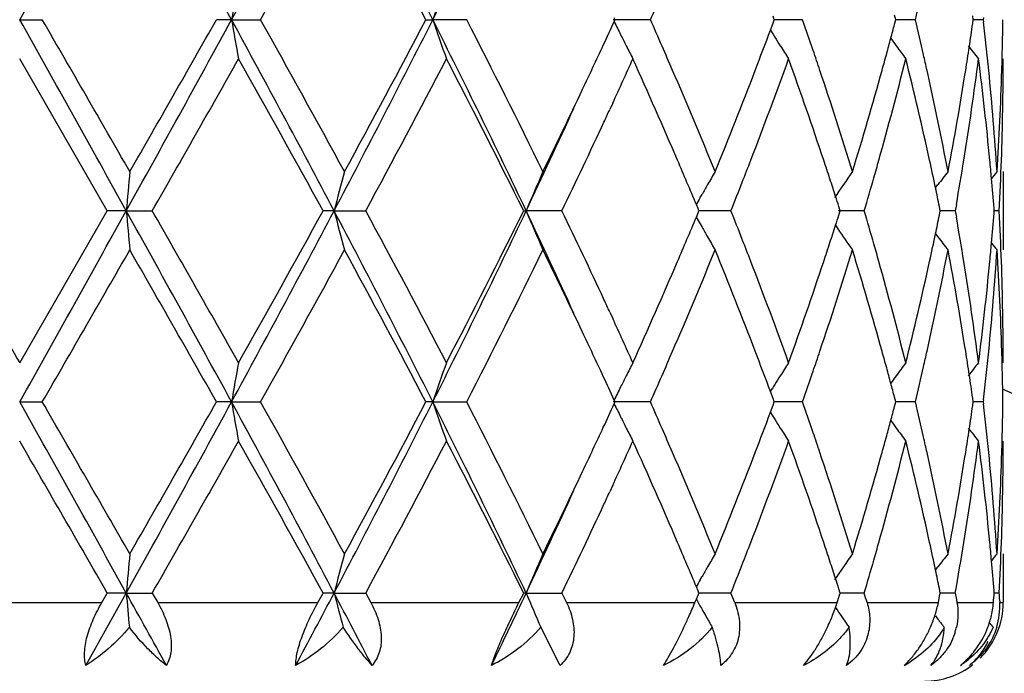
# Model space of a CAD drawing. Units: inches. Extents: x 5.6 to 16.3, y 3.3 to 15.2.
# Drawn here: x 7 to 7.3, y 14.3 to 14.4 of the extents above; entities that cross this region are included whole.
import ezdxf

# ---------------------------------------------------------------- set-up
doc = ezdxf.new("R2010")
doc.units = ezdxf.units.IN
doc.header["$LTSCALE"] = 1.21
doc.header["$MEASUREMENT"] = 0
doc.layers.get('0').update_dxf_attribs({"linetype": 'CONTINUOUS'})

msp = doc.modelspace()

# ---------------------------------------------------------------- linework, layer by layer
at = {"color": 7, "linetype": 'CONTINUOUS'}
for p, q in [((7.1520216169, 14.4433339042), (7.1518033483, 14.4438086968)), ((7.1925065393, 14.4433339042), (7.1921861225, 14.444198317)), ((7.2233726488, 14.4433339042), (7.2230644978, 14.4445052442)), ((7.2430721897, 14.4433339042), (7.2429380066, 14.4442789834)), ((7.2456905602, 14.4438618423), (7.2456297688, 14.4433339042)), ((7.0006834057, 14.4433337768), (7.0064302335, 14.4433339042)), ((7.0545333381, 14.4433337768), (7.0506961962, 14.4433339042)), ((7.0545333381, 14.4433337768), (7.0619016823, 14.4433339042)), ((7.1039479646, 14.4433339042), (7.10568301, 14.4433337768)), ((7.114303391, 14.4433339042), (7.10568301, 14.4433337768)), ((7.1610077191, 14.4433339042), (7.1515675634, 14.4433337768)), ((7.1518032673, 14.4428589843), (7.1520216169, 14.4433339042)), ((7.1915259593, 14.4406952359), (7.1921859861, 14.4424692126)), ((7.1921859861, 14.4424692126), (7.1925065393, 14.4433339042)), ((7.1996727166, 14.4433339042), (7.192506493, 14.4433338113)), ((7.2230643804, 14.4421622396), (7.2233726488, 14.4433339042)), ((7.2283595592, 14.4433339042), (7.2233728934, 14.4433338389)), ((7.2429379461, 14.442388498), (7.2430721897, 14.4433339042)), ((7.2456297688, 14.4433339042), (7.2430724819, 14.4433338685)), ((7.2456297688, 14.4433339042), (7.2456905716, 14.4428059207)), ((7.1915102252, 14.4406931151), (7.1919444247, 14.4399939519)), ((7.0229564521, 14.3947499604), (7.0006834057, 14.4333787644)), ((7.151434068, 14.4221467102), (7.1506754813, 14.4205020142)), ((7.2506834057, 14.4047050968), (7.2506834057, 14.384795773)), ((7.2334628708, 14.4005681901), (7.2341047627, 14.4014083)), ((7.1736643825, 14.3980899183), (7.1741347465, 14.3989236272)), ((7.1731176886, 14.395305468), (7.1726900507, 14.3963272396)), ((7.2387798262, 14.3963870231), (7.2384899363, 14.3947499604)), ((7.0006834059, 14.3561204877), (7.0229564521, 14.3947499604)), ((7.0277787438, 14.3947500878), (7.0229564521, 14.3947499604)), ((7.0277787438, 14.3947500878), (7.034377805, 14.3947499604)), ((7.0806107466, 14.3947500878), (7.0778070337, 14.3947499604)), ((7.0806107466, 14.3947500878), (7.0886556721, 14.3947499604)), ((7.1287903146, 14.3947499604), (7.1294348588, 14.3947500878)), ((7.1385222426, 14.3947499604), (7.1294348588, 14.3947500878)), ((7.1726901805, 14.3931728277), (7.1731178169, 14.3941947024)), ((7.1733497802, 14.3947499604), (7.1731176886, 14.395305468)), ((7.1731178169, 14.3941947024), (7.1733497802, 14.3947499604)), ((7.1814769983, 14.3947499604), (7.1733495384, 14.3947500672)), ((7.2153660084, 14.3947499604), (7.2088484872, 14.3947500449)), ((7.2092510328, 14.3947499604), (7.2089074034, 14.3958273726)), ((7.2089075369, 14.3936728547), (7.2092510328, 14.3947499604)), ((7.2346938336, 14.3947499604), (7.2344633663, 14.395880376)), ((7.2344634586, 14.3936198792), (7.2346938336, 14.3947499604)), ((7.2384899363, 14.3947499604), (7.2346941124, 14.3947500115)), ((7.2384899363, 14.3947499604), (7.2387797722, 14.3931130349)), ((7.2484023745, 14.3947499604), (7.2483538357, 14.3953704417)), ((7.2483538648, 14.3941297852), (7.2484023745, 14.3947499604)), ((7.2496892519, 14.3947499604), (7.2484031093, 14.3947499794)), ((7.173664403, 14.3914104758), (7.1741351166, 14.3905762098)), ((7.2080514539, 14.3910663761), (7.2086517406, 14.3901798048)), ((7.2334630727, 14.3889321518), (7.2341047906, 14.3880923271)), ((7.1506755215, 14.3689963982), (7.151431911, 14.3673565224)), ((7.1915102746, 14.3488066918), (7.1919443569, 14.3495056187)), ((7.1921860202, 14.3470304776), (7.1915260078, 14.3488045723)), ((7.0006834057, 14.3461659259), (7.0064303545, 14.3461660132)), ((7.054533302, 14.3461659259), (7.0506960777, 14.3461660132)), ((7.054533302, 14.3461659259), (7.0619017994, 14.3461660132)), ((7.1056829396, 14.3461659259), (7.1039478544, 14.3461660132)), ((7.1056829396, 14.3461659259), (7.1143034988, 14.3461660132)), ((7.1610078119, 14.3461660132), (7.1515674621, 14.3461659259)), ((7.1518031813, 14.3456911085), (7.1520215206, 14.346166013)), ((7.1520215206, 14.346166013), (7.1518032366, 14.3466408309)), ((7.1921859255, 14.3453013546), (7.1925064617, 14.346166013)), ((7.1925064617, 14.346166013), (7.1921860202, 14.3470304776)), ((7.1996727899, 14.3461660132), (7.1925064154, 14.3461659495)), ((7.2230643394, 14.3449943845), (7.2233725938, 14.346166013)), ((7.2233725938, 14.346166013), (7.2230644212, 14.3473374148)), ((7.2283596092, 14.3461660132), (7.223372844, 14.3461659683)), ((7.2429379238, 14.3452206458), (7.2430721601, 14.346166013)), ((7.2430721601, 14.346166013), (7.2429379658, 14.3471111527)), ((7.245629793, 14.3461660132), (7.2430724539, 14.3461659886)), ((7.2456905848, 14.3466939472), (7.245629793, 14.3461660132)), ((7.245629793, 14.3461660132), (7.245690593, 14.345638045)), ((7.1915258915, 14.3435273294), (7.1921859255, 14.3453013546)), ((7.1915101606, 14.3435252055), (7.1919443438, 14.3428260807)), ((7.1514332844, 14.3249774499), (7.1506754345, 14.3233343971)), ((7.2506834057, 14.3075366443), (7.2506834057, 14.2951695021)), ((7.2334630672, 14.3033999833), (7.2341049457, 14.3042400753)), ((7.173664624, 14.3009218858), (7.1741349655, 14.3017555509)), ((7.1731179504, 14.2981375684), (7.1726903368, 14.2991592963)), ((7.2092512094, 14.297582124), (7.2089076157, 14.2986594414)), ((7.2346939464, 14.297582124), (7.2344635038, 14.2987124378)), ((7.0175317152, 14.2791693817), (7.0277787933, 14.2975822097)), ((7.0215690888, 14.2951695021), (7.0229567711, 14.297582124)), ((7.0277787933, 14.2975822097), (7.0229567711, 14.297582124)), ((7.0277787933, 14.2975822097), (7.0343774875, 14.297582124)), ((7.0343774873, 14.2975821238), (7.0357571316, 14.2951695021)), ((7.0764812021, 14.2951695021), (7.0778073384, 14.297582124)), ((7.0806108924, 14.2975822097), (7.0778073384, 14.297582124)), ((7.0806108924, 14.2975822097), (7.0886553723, 14.297582124)), ((7.0886553722, 14.2975821239), (7.0899577973, 14.2951695021)), ((7.1275924973, 14.2951695021), (7.1287905897, 14.297582124)), ((7.1294350937, 14.2975822097), (7.1287905897, 14.297582124)), ((7.1294350937, 14.2975822097), (7.1385219753, 14.297582124)), ((7.1385219753, 14.297582124), (7.1396818722, 14.2951695021)), ((7.1726864677, 14.2959956086), (7.1731201444, 14.2970318899)), ((7.1733500119, 14.297582124), (7.1731179504, 14.2981375684)), ((7.1731201444, 14.2970318899), (7.1733500119, 14.297582124)), ((7.1814767771, 14.297582124), (7.1733497701, 14.2975821958)), ((7.2084800042, 14.2951695021), (7.2089948589, 14.296777914)), ((7.2089948589, 14.296777914), (7.2092512094, 14.297582124)), ((7.2153658442, 14.297582124), (7.2092512339, 14.2975821773)), ((7.2342001782, 14.2951695021), (7.2345301632, 14.296777914)), ((7.2345301632, 14.296777914), (7.2346939464, 14.297582124)), ((7.2384898375, 14.297582124), (7.2346942287, 14.2975821583)), ((7.2384898375, 14.297582124), (7.2387748569, 14.2959726007)), ((7.2484024177, 14.297582124), (7.2483538862, 14.2982025271)), ((7.2496892233, 14.297582124), (7.248403153, 14.2975821367)), ((7.172340041, 14.2951695021), (7.1726864677, 14.2959956086)), ((7.2080059862, 14.2939663288), (7.2086440728, 14.2930236927)), ((7.2387748569, 14.2959726007), (7.2389158428, 14.2951695021)), ((7.2497702367, 14.2959737065), (7.2498094546, 14.2951695021)), ((7.2095090056, 14.2917541369), (7.2100273601, 14.2909977605)), ((7.2334711338, 14.2917541369), (7.2338416394, 14.291268768)), ((7.1380291782, 14.2791693817), (7.1331489726, 14.2888652284))]:
    msp.add_line(p, q, dxfattribs=at)
at = {"color": 9, "linetype": 'CONTINUOUS'}
for p, q in [((6.9797977229, 14.2951695021), (7.0215690888, 14.2951695021)), ((7.0357571316, 14.2951695021), (7.0764812021, 14.2951695021)), ((7.0899577973, 14.2951695021), (7.1275924973, 14.2951695021)), ((7.1396818722, 14.2951695021), (7.172340041, 14.2951695021)), ((7.1824359835, 14.2951695021), (7.2084800042, 14.2951695021)), ((7.2160762617, 14.2951695021), (7.2342001782, 14.2951695021)), ((7.2389158428, 14.2951695021), (7.2482108461, 14.2951695021)), ((7.2498094546, 14.2951695021), (7.2505862497, 14.2951695021))]:
    msp.add_line(p, q, dxfattribs=at)
at = {"color": 7, "linetype": 'CONTINUOUS'}
for centre, radius, start, end in [((-14.7218849301, 26.5898715825), 24.8879158584, 330.7875310143, 330.9155970159), ((0.6649864429, 10.9563496982), 7.279104855, 28.6227368006, 29.0593069259), ((3.3392844497, 16.4687784302), 4.2314891406, 331.4020780306, 332.1486994146), ((4.4667971614, 13.1122708537), 2.9555789665, 26.7665312201, 27.8263974064), ((5.0954104801, 15.4562167173), 2.2510280976, 333.258587737, 334.6351062344), ((3.7442029579, 16.3023264851), 3.8030222511, 330.7369599854, 331.4019331845), ((4.5592452073, 13.1049291774), 2.8752111812, 27.742449132, 28.6157527982), ((8.0428888015, 14.2717055533), 1.0031464345, 169.5712306946, 170.1488058019), ((7.6619064086, 14.2549465312), 0.5872599283, 160.2607170327, 161.2892788249), ((6.3659959127, 14.6489972927), 0.8865486384, 346.5862073545, 347.178044672), ((5.7815015407, 15.0544417492), 1.5088041935, 336.1071223707, 336.3859713301), ((-14.7697905326, 2.2699967817), 24.9428079633, 29.0847094541, 29.212492984), ((-9.3195096712, 5.0163678616), 18.8521617473, 29.8676312559, 30.0031064468), ((0.6417133681, 17.9431566323), 7.3056840876, 330.9413342679, 331.3763138595), ((0.3024089009, 18.2648341694), 7.7552076501, 330.1489650087, 330.4774748405), ((3.328200763, 12.4119256644), 4.2440750912, 27.8525815456, 28.5969850737), ((8.0426932524, 14.6149143088), 1.0029456093, 189.8504211623, 190.4281511608), ((3.5913392831, 12.4998177808), 3.9776950975, 28.6130774428, 29.2488411651), ((4.4588021851, 15.7785307954), 2.9645790899, 332.1750761559, 333.2317189873), ((4.4363696025, 15.8475904195), 3.0146161747, 331.4040457008, 332.2369535912), ((5.0892530176, 13.4274330929), 2.2578848762, 25.3671613639, 26.7394924447), ((7.6618015019, 14.6316705463), 0.5871443738, 198.7093398422, 199.7381683674), ((5.1955681087, 13.4561290813), 2.1578040796, 26.0785202795, 27.2261867397), ((5.6298315407, 15.1429083886), 1.6752513557, 335.0740551247, 335.2993591804), ((7.5860594812, 14.6547992079), 0.4832192597, 206.0148251512, 206.4535407133), ((5.77717466, 13.8302612371), 1.5135560876, 23.6165447198, 23.8945408945), ((6.152115433, 14.077185617), 1.1097030372, 18.838329667, 19.2658375366), ((6.3178067329, 14.6809698698), 0.9362267314, 344.9966836311, 345.2219962291), ((6.3641907646, 14.2372306793), 0.8884065764, 12.8237253081, 13.4143779569), ((6.4504405262, 14.5554076403), 0.8005157632, 351.4480536407, 351.8836982643), ((6.4739571881, 14.3541934444), 0.7768040848, 5.6342340921, 6.5501677258), ((6.499817562, 14.4533002307), 0.7508659279, 358.5054221419, 359.2394844533), ((7.5827862759, 14.6531726811), 0.4795642004, 206.453767547, 206.8364651996), ((6.0515643817, 14.8659059965), 1.2166826166, 339.0288603958, 339.5442599345), ((7.5746859396, 14.6781708807), 0.4507985322, 211.8936680048, 212.0569373037), ((7.5742112427, 14.6778732702), 0.4502382563, 212.0569016412, 212.3921598073), ((5.568416363, 15.1715155942), 1.743002318, 334.6641555329, 335.0721049643), ((7.5802723668, 14.6519015312), 0.4767471876, 206.8365430311, 207.2814570247), ((5.8101601004, 13.8447012073), 1.4775484253, 23.3557139887, 23.6159179286), ((7.5735641153, 14.6774624908), 0.4494717621, 212.3921356933, 212.8912173664), ((6.3105246214, 14.6829220581), 0.9437659745, 344.7509792166, 344.9966542728), ((7.5840405098, 14.7002742514), 0.4466312315, 215.8653124733, 216.1707141481), ((7.5844849111, 14.700599809), 0.4471821217, 216.1707817679, 216.6958074213), ((6.444698042, 14.5562711099), 0.8063228024, 351.0232883261, 351.448058823), ((7.5956281879, 14.7166119673), 0.4511889638, 218.3483889245, 218.8842068562), ((6.1722587878, 14.0840746301), 1.0884142375, 18.5568858458, 18.8375018719), ((6.3024776468, 14.685116293), 0.9521067458, 344.4863427413, 344.7509487063), ((6.3754952636, 14.2398204596), 0.876809232, 12.5576645272, 12.822671577), ((1.7531044005, 17.4193277099), 6.0860429948, 330.2002944865, 330.6185024794), ((3.4607843197, 12.407501769), 4.1269854238, 28.7850739342, 29.398794644), ((4.7074927025, 15.6830854784), 2.7073502719, 331.5842600752, 332.509746371), ((5.1545356518, 13.4154927364), 2.2037754387, 26.3820382929, 27.5086697269), ((5.6841104545, 15.0980263427), 1.6155035947, 335.2682241097, 335.7060450177), ((5.7858595389, 13.8143200169), 1.5040086859, 23.2337284529, 24.3057506893), ((6.0795189604, 14.8354075214), 1.1867908484, 338.8720093493, 340.1990921336), ((6.1557905733, 14.0586429639), 1.1057832091, 18.3969078156, 19.8090921622), ((6.3224108349, 14.6597630959), 0.9314444896, 344.2943734334, 345.9335821823), ((6.3655251045, 14.2176917819), 0.8870230697, 12.3642076359, 14.0730184605), ((6.4534766269, 14.5350196372), 0.7974427779, 350.8074391206, 352.6772457819), ((6.4731489417, 14.3342196258), 0.7776145957, 5.4167351892, 7.3261370203), ((6.49969408, 14.4333880726), 0.7509893258, 358.034110186, 359.9992898446), ((6.4989139557, 14.453322677), 0.7517698123, 358.2571218173, 358.5055082241), ((5.8774791624, 13.8736779192), 1.4042579194, 22.2194469078, 23.3592010095), ((5.9809214142, 14.893272393), 1.2924406493, 337.7889628257, 339.0168591261), ((6.2072380191, 14.0957454589), 1.0515394482, 17.0865829678, 18.56058887), ((6.2664102438, 14.6953306246), 0.9895921221, 342.9214707294, 344.4750345135), ((6.3937887324, 14.2438497575), 0.8580773283, 10.804600781, 12.5606356505), ((6.4254433942, 14.5594264588), 0.8258339624, 349.2017298422, 351.0154941719), ((6.484435228, 14.3552241409), 0.766275474, 3.7023550553, 5.6344577334), ((6.494716836, 14.4534812551), 0.755969814, 356.3006318061, 358.2547834783), ((5.4503837595, 15.2276656466), 1.8737098929, 333.946226251, 334.6568059157), ((5.4277826438, 15.2000996733), 1.8826067608, 334.6729727825, 335.5494300761), ((5.6269609543, 15.1242982066), 1.6784025263, 335.0879476812, 335.2080187511), ((5.5562935734, 15.1572234421), 1.7563636787, 334.2706567556, 335.0848570834), ((5.8696084161, 13.8503203984), 1.4128500335, 22.7342688533, 23.2319697499), ((6.0180177833, 14.858889418), 1.2526219033, 338.6085085534, 338.8841246581), ((6.1919934108, 14.070759223), 1.0676067258, 18.1223583372, 18.3930707417), ((6.2886855496, 14.6690591254), 0.9664270524, 344.0287040609, 344.3050628362), ((6.3881008655, 14.2226810884), 0.8639025905, 11.8826739814, 12.3615847876), ((6.434269088, 14.5380351388), 0.8168853754, 350.0144249269, 350.8138701105), ((6.4814159794, 14.3350258265), 0.7693083707, 5.0663877261, 5.4150818299), ((6.4965547535, 14.4334957409), 0.7541304981, 357.0549559518, 358.0341168863), ((8.9442199528, 14.2273208843), 1.9237410028, 174.7093584176, 175.0070519069), ((7.7722241812, 14.2164987077), 0.7142147418, 164.7212598848, 165.5475333029), ((7.6080407114, 14.1959951495), 0.5182345875, 156.2508838532, 157.4479165969), ((7.5728491121, 14.1734430687), 0.4580552321, 149.6767432298, 150.1533278791), ((7.5782860246, 14.1484176163), 0.446745866, 144.9930008737, 146.0223353229), ((7.5906236903, 14.1283395944), 0.4490793513, 142.0186742489, 142.5503963539), ((7.5992584068, 14.1168927345), 0.453253617, 140.5806184504, 140.8645248391), ((7.5743160695, 14.172600969), 0.4597467094, 150.1532870514, 150.5096580422), ((5.9960917074, 14.8674767159), 1.2761696099, 338.2580908078, 338.6085788411), ((6.2040764403, 14.0747146152), 1.0548927677, 17.8708760316, 18.1223154989), ((6.27642746, 14.6725705452), 0.979178163, 343.517150267, 344.0285288712), ((6.4847289974, 14.3353175197), 0.7659825371, 4.496595425, 5.066538736), ((6.3956252471, 14.2242647961), 0.8562133481, 11.5624290441, 11.8826446446), ((7.5760904818, 14.171599224), 0.4617843653, 150.6286192993, 150.8788283089), ((6.2131631121, 14.0776474153), 1.0453445264, 17.7207514806, 17.8707203187), ((25.6926357259, 25.159293656), 21.5892943849, 209.9077919221, 210.0261309287), ((-14.655251252, 26.455506437), 24.8116028002, 330.787405966, 330.9158661766), ((0.6628070084, 10.8579983338), 7.2815848662, 28.6226963588, 29.059118694), ((8.9448031558, 14.5622441372), 1.9243276365, 184.9933602247, 185.2909423667), ((1.2082439595, 11.0608236064), 6.7125926821, 29.4005872253, 29.7797647272), ((3.3399919535, 16.3712286101), 4.2306850869, 331.4020333136, 332.1487987679), ((3.28212578, 16.4813684782), 4.3314169759, 330.616106165, 331.2008683336), ((4.4673421572, 13.0153933304), 2.9549615539, 26.7662647118, 27.8263542284), ((7.7724118076, 14.5730643932), 0.7144121356, 194.453598061, 195.2795893654), ((4.5975176629, 13.0480779886), 2.8318357969, 27.5101793785, 28.3949930636), ((5.0952208629, 15.3591425455), 2.2512395238, 333.2586292112, 334.6350230245), ((5.0982736747, 15.4025884123), 2.2668780666, 332.5074049575, 333.602688685), ((5.4329788935, 13.5917778452), 1.8768929817, 24.450222663, 25.3292874079), ((7.6081421929, 14.5935629689), 0.5183505314, 202.5536962673, 203.7503906953), ((5.5260420653, 13.6180112687), 1.7898087376, 24.9214016627, 25.7203184589), ((5.9907337464, 13.9199523988), 1.281913498, 21.3902834438, 21.7391721885), ((6.2729023292, 14.1159302065), 0.9828419211, 15.9709692146, 16.4803971324), ((6.4846774983, 14.4541799195), 0.7660336882, 354.9340372518, 355.5039145968), ((6.4963501856, 14.3559977713), 0.7543351251, 1.9657340531, 2.9447318615), ((5.8632453233, 14.9418279206), 1.4197423164, 336.7710577548, 337.2664016797), ((7.5761563094, 14.6179549468), 0.4618680895, 209.1230678641, 209.3731903647), ((6.2131781854, 14.7118144728), 1.0453186264, 342.131026179, 342.2810009981), ((6.3956549787, 14.5652109087), 0.8561793898, 348.1185608785, 348.4387829849), ((6.4317582667, 14.2510522984), 0.8194296573, 9.1864811098, 9.9835475311), ((7.5744347038, 14.6169829745), 0.4598910552, 209.4922095955, 209.8483616644), ((6.204739371, 14.7145378857), 1.0541860137, 341.8792973886, 342.1308815617), ((7.5783983491, 14.6411770543), 0.4468916801, 214.1700664859, 215.0085807276), ((6.3870473996, 14.5670292288), 0.8649769267, 347.6396520593, 348.1180856916), ((7.5729552089, 14.6161335163), 0.458185041, 209.8483091304, 210.3247311812), ((6.0154484538, 13.9296464192), 1.2553656048, 21.1146179779, 21.3897196315), ((6.1935382189, 14.7182042483), 1.0659719385, 341.608020195, 341.8792574632), ((6.2872916433, 14.1200647885), 0.9678703855, 15.6939664158, 15.9700357495), ((7.590743522, 14.6612710142), 0.4492413381, 217.4514484747, 217.9829521771), ((6.4815986476, 14.4544509626), 0.7691244458, 354.5852486343, 354.9341777515), ((7.5993898908, 14.6727329879), 0.4534344716, 219.1372613421, 219.4210191223), ((-6.5403329788, 22.1725165058), 15.6450170612, 329.9837518249, 330.147001523), ((0.9911394064, 10.9174042224), 6.9623727615, 29.5030768371, 29.8690019231), ((3.7436990385, 16.2054126278), 3.8035861417, 330.7373330794, 331.4022108745), ((4.5551975034, 13.0056110295), 2.8797944399, 27.742825893, 28.614743976), ((5.2471161605, 15.3074705947), 2.1001178669, 332.758733719, 333.9379473857), ((5.4834632702, 13.577743775), 1.8370045971, 25.3364780572, 26.0611669942), ((5.8923804454, 14.9095611837), 1.3880952624, 336.634221713, 337.7872311216), ((6.000290436, 13.9038969983), 1.2716100235, 20.9730615108, 22.2210562281), ((6.2160197943, 14.6909312337), 1.0423155013, 341.4329443932, 342.9199745257), ((6.2772275194, 14.0973343258), 0.9783226323, 15.5160083582, 17.0874479511), ((6.3986817375, 14.5446389935), 0.8530813368, 347.4342708881, 349.2005662662), ((6.4309531242, 14.2310354185), 0.8202417521, 8.9783289579, 10.8044357559), ((6.4862408223, 14.434129133), 0.7644641179, 354.3632908606, 356.2999454797), ((6.4961209928, 14.336086427), 0.7545642725, 1.7434189083, 3.7011848674), ((5.7679246045, 14.9830900261), 1.5236100404, 335.7007373423, 336.7589426141), ((6.0627662704, 13.9478314449), 1.2046737512, 19.8111396201, 21.1184900345), ((6.1454365803, 14.7344492392), 1.1167421378, 340.1975002113, 341.5957912102), ((6.3130944435, 14.1272546702), 0.9410846531, 14.0751095261, 15.6974847476), ((6.3596233796, 14.5731975031), 0.893085666, 345.9325463358, 347.6297125814), ((6.449042751, 14.2538336044), 0.8019228338, 7.3281561552, 9.1874674564), ((6.4705877668, 14.4555670687), 0.7801915171, 352.6769105062, 354.5799546262), ((6.4996319266, 14.3561096051), 0.7510514793, 0.0008302352, 1.965795212), ((5.6209132964, 13.6623891669), 1.6850715844, 24.7925256774, 24.9122415758), ((5.6699499242, 13.6849730611), 1.631084322, 24.2974103105, 24.7312076223), ((5.582703261, 13.6247441334), 1.7271974511, 24.9242863453, 25.3361030919), ((5.8137471352, 14.9431914772), 1.4736177826, 336.3854545746, 336.6464153826), ((6.0576635554, 13.9259374726), 1.2101490177, 20.4526942731, 20.970942059), ((6.1714452169, 14.7056723398), 1.0892638466, 341.1639930327, 341.4444810957), ((6.3027918629, 14.1044915583), 0.9517753498, 15.2477255731, 15.5125327027), ((6.3750071689, 14.5497743087), 0.8773060774, 347.1783266701, 347.4433042098), ((6.4447420036, 14.2332465155), 0.8062767567, 8.5511363659, 8.9760478126), ((6.4751205107, 14.4351755834), 0.7756334438, 353.4496316209, 354.3670472994), ((6.4988210979, 14.3361771093), 0.7518626585, 1.4942707079, 1.7427716873), ((8.0427337321, 14.174566358), 1.0029887844, 169.571223248, 170.1489033964), ((7.6583655196, 14.1590144646), 0.5835098146, 160.2574799892, 161.2926775754), ((7.5803670162, 14.137535927), 0.4768596331, 152.7171567978, 153.161949114), ((7.5736520804, 14.1119653734), 0.4495843939, 147.1072309322, 147.6061713799), ((6.1556909486, 14.7110477925), 1.1059099411, 340.7349840346, 341.1639336067), ((6.3105354397, 14.106602873), 0.9437491035, 15.002036405, 15.2476960749), ((7.5845618358, 14.0888261736), 0.4472875853, 143.3025553196, 143.8274421658), ((6.3663722269, 14.5517433047), 0.8861626657, 346.5859785835, 347.1780902529), ((7.5956977559, 14.0728142304), 0.4512889768, 141.114117807, 141.6498028985), ((6.4996898487, 14.3361986845), 0.7509936405, 0.7604626614, 1.4943536037), ((5.6292916024, 13.6464042272), 1.6758200911, 24.6987417959, 24.9239608425), ((7.5828042374, 14.1363035758), 0.4795907018, 153.1620354684, 153.5446258283), ((5.7828912681, 14.9566691153), 1.5072887069, 336.1067452223, 336.3858825671), ((7.5742370915, 14.1115940944), 0.4502772763, 147.6061597658, 147.9412969831), ((7.5840727813, 14.0891844865), 0.4466813163, 143.8275186619, 144.1328438361), ((6.450288567, 14.234080445), 0.8006678527, 8.1155856091, 8.5511414207), ((7.586056365, 14.134687361), 0.4832222966, 153.5448460752, 153.9836028384), ((7.574707492, 14.1112991573), 0.450832492, 147.9412616958, 148.1045970846), ((6.3175484372, 14.1084827442), 0.9364885215, 14.7767550103, 15.0020082131), ((-14.7402722753, 2.1892760267), 24.9090169606, 29.0846535403, 29.2126105285), ((-9.3165194002, 4.9211094335), 18.848617462, 29.8671230558, 30.0026250164), ((0.6433031541, 17.8451000485), 7.3038628139, 330.9413710986, 331.3764590193), ((0.3118001799, 18.1622357637), 7.7443596419, 330.1492242636, 330.4781974353), ((3.3297262671, 12.3155637128), 4.2423499143, 27.8525826632, 28.5972903977), ((8.0425962268, 14.5177322959), 1.0028476269, 189.8505719622, 190.4283599982), ((3.5913884947, 12.4027153123), 3.9776202968, 28.6125825259, 29.2483644636), ((4.460054702, 15.680704089), 2.9631639982, 332.1750390752, 333.2321850819), ((4.4377422715, 15.7496585628), 3.0130455601, 331.4042982588, 332.2376487514), ((5.0898878493, 13.3305633587), 2.2571837365, 25.3672241899, 26.7399855978), ((7.6582765079, 14.5332770039), 0.5834125533, 198.7063697383, 199.7417836847), ((5.1955520367, 13.358972258), 2.1578134032, 26.078055325, 27.2257288655), ((5.7778528059, 13.7334031234), 1.5128106722, 23.6160825827, 23.8942159891), ((6.1524162565, 13.9801285556), 1.1093825612, 18.8379278294, 19.265559168), ((6.3643188778, 14.1400966493), 0.8882741515, 12.8234296969, 13.4141697722), ((6.4997792106, 14.356132921), 0.7509042809, 358.5054552809, 359.239478927), ((5.628934413, 15.0461424706), 1.6762342903, 335.0745170558, 335.2996898264), ((7.5860057167, 14.5576084396), 0.4831609788, 206.0151775553, 206.453964407), ((6.3175720229, 14.5838602141), 0.9364684831, 344.9969573389, 345.2222155033), ((6.4503275505, 14.4582542414), 0.8006296257, 351.448228761, 351.8838155268), ((6.4739792359, 14.257029701), 0.7767817308, 5.6340719473, 6.5500502497), ((7.5827448164, 14.5559879984), 0.479519647, 206.4541905149, 206.8369082916), ((6.051256577, 14.7688451866), 1.2170083768, 339.0293279079, 339.5445991719), ((7.5746460142, 14.5809823687), 0.4507537976, 211.894116327, 212.0574231438), ((7.5741765522, 14.5806880347), 0.4501996974, 212.057387879, 212.3926570655), ((6.3103334392, 14.5858006959), 0.9439626517, 344.7513062566, 344.9969281884), ((7.5840088867, 14.6030883412), 0.4465950966, 215.8658163615, 216.1712377482), ((5.5680518715, 15.0745008926), 1.7433973802, 334.6646826806, 335.0725867607), ((7.5802405517, 14.5547217009), 0.4767134306, 206.836985843, 207.2819324143), ((5.8104894502, 13.7476900952), 1.4771838865, 23.355186021, 23.6154620153), ((7.5735377898, 14.5802825596), 0.4494431081, 212.3926334891, 212.891749013), ((7.584460754, 14.6034193704), 0.4471552431, 216.1713060836, 216.6963660758), ((6.444611612, 14.459113701), 0.8064098181, 351.02349408, 351.4482339611), ((7.5956050228, 14.6194311768), 0.4511628226, 218.3489244094, 218.8847766138), ((-12.3422563113, 3.1573270859), 22.3409211995, 29.9105907562, 30.0249472659), ((1.7426401493, 17.3281484228), 6.0980993881, 330.2003281643, 330.6177105024), ((3.4683629864, 12.3145203982), 4.1183276143, 28.7847959722, 29.3998085172), ((4.7054896325, 15.5870002589), 2.7096269245, 331.5842784467, 332.5089894203), ((5.1566925396, 13.319406298), 2.201362911, 26.3817657423, 27.5096343311), ((5.6842271067, 15.0008241389), 1.615383148, 335.2675427545, 335.7054526204), ((5.7864792158, 13.7174110776), 1.5033373575, 23.2339845627, 24.3064778974), ((6.0793804054, 14.7383014417), 1.186942144, 338.8716482584, 340.1985513135), ((6.1561057828, 13.9615760332), 1.1054524437, 18.3971114251, 19.809706428), ((6.1723743378, 13.986954052), 1.0882896202, 18.5564477616, 18.8371074057), ((6.3223597549, 14.5626147461), 0.931498783, 344.294083013, 345.9331809759), ((6.3023359095, 14.5879813993), 0.9522521601, 344.4866962554, 344.7512759353), ((6.3656950705, 14.1205593544), 0.8868495861, 12.3643387688, 14.0734672953), ((6.375527346, 14.1426643698), 0.876775339, 12.5573520838, 12.8223848123), ((6.4534742513, 14.4378551127), 0.7974455609, 350.8072482084, 352.6770289294), ((6.4732346317, 14.2370595907), 0.7775286059, 5.4167766764, 7.3263693898), ((6.4997174293, 14.3362204067), 0.7509659765, 358.0340546741, 359.9992740445), ((6.4988702008, 14.3561554986), 0.7518135703, 358.2571510503, 358.5055420588), ((5.877095181, 13.7763590642), 1.4046702627, 22.2192033725, 23.3586339554), ((5.9813492543, 14.7959254986), 1.2919771014, 337.7891166835, 339.0174658976), ((6.2070349902, 13.9985182952), 1.0517507661, 17.0863904755, 18.5601161638), ((6.2666087356, 14.5980989292), 0.9893838099, 342.9215958469, 344.4755040928), ((6.3936755925, 14.1466615712), 0.8581921617, 10.8044789135, 12.560299624), ((6.4255222443, 14.4622417282), 0.8257534588, 349.2018142969, 351.0157774629), ((6.4843762677, 14.2580523494), 0.7663345269, 3.7023195188, 5.6342975444), ((6.4947174146, 14.3563123237), 0.7559692057, 356.3006651987, 358.2548431552), ((5.4515201129, 15.129935654), 1.8724423767, 333.946390714, 334.6574216268), ((5.429498883, 15.1021278782), 1.8807117943, 334.6727462916, 335.5500451854), ((5.6263145554, 15.0274475281), 1.6791222085, 335.0873768255, 335.2074490153), ((5.5547604409, 15.060786697), 1.7580619495, 334.2708797098, 335.0842528135), ((5.8708407346, 13.7536755631), 1.4115115621, 22.7340115947, 23.2321998801), ((6.0171944172, 14.7620451535), 1.2535063462, 338.6084383835, 338.8838942512), ((6.1925529773, 13.9737743061), 1.0670182079, 18.1223384854, 18.3932417773), ((6.2882937386, 14.5720048543), 0.9668348217, 344.028588049, 344.3048773652), ((6.388382498, 14.1255734852), 0.8636147149, 11.8825847352, 12.3616961569), ((6.4333149188, 14.4410259933), 0.8178525499, 349.8985949433, 350.8135830719), ((6.4815221967, 14.2378678365), 0.7692017521, 5.0663182989, 5.4151162156), ((6.4965030352, 14.3363306441), 0.7541822604, 357.0549498477, 358.0340621821), ((8.9446364387, 14.1301148125), 1.9241591831, 174.7093865343, 175.0069981608), ((7.7723745057, 14.1192902009), 0.7143703081, 164.7213379968, 165.5473839683), ((7.6057864233, 14.0997904155), 0.5157830775, 156.2480215715, 157.4506750644), ((7.5729284298, 14.0762294432), 0.4581465052, 149.6768749149, 150.1533313562), ((7.5783666944, 14.0511938333), 0.4468436813, 144.9931429057, 146.0221929984), ((7.5906944452, 14.0311173577), 0.4491682202, 142.0188208996, 142.5504005145), ((7.5993261927, 14.0196700736), 0.4533404049, 140.5807658866, 140.864599824), ((7.5744043952, 14.0753821731), 0.459848369, 150.1532903382, 150.5095614305), ((5.9950396961, 14.7707220291), 1.2772996191, 338.2583532963, 338.6085094213), ((6.2046820601, 13.9777447723), 1.0542557925, 17.8707186528, 18.1222952994), ((6.275916982, 14.5755502906), 0.9797093786, 343.5173417128, 344.0284114619), ((6.4848247857, 14.2381586097), 0.765886388, 4.4964853867, 5.066468693), ((6.213800874, 13.9806879207), 1.0446737842, 17.7205052029, 17.8705621945), ((6.3959221309, 14.1271603922), 0.8559098892, 11.5622438462, 11.8825552224), ((7.576189685, 14.0743742816), 0.4618985188, 150.6284881807, 150.8786239063), ((-0.7609110566, 9.9717249613), 8.9093619587, 28.9125380785, 29.047899308), ((8.9529477523, 14.4658014469), 1.932504394, 184.9937614194, 185.2532434699), ((3.8430667934, 16.0057966507), 3.6605584778, 331.8563285767, 332.1826780152), ((4.2458189225, 12.8020540549), 3.2050974984, 27.4428995531, 27.8144200547), ((7.774844683, 14.4765348602), 0.7169271978, 194.4544725586, 195.1750804513), ((5.2625252817, 15.1812325222), 2.0654757614, 334.1043283972, 334.6707556712), ((7.6069441647, 14.4958758028), 0.5170447388, 202.5514821629, 203.6014769587), ((5.9825468365, 13.8195164466), 1.2907283968, 21.6240759966, 21.7393268728), ((6.2673863733, 14.0171304239), 0.988594069, 16.334641375, 16.4804052871), ((6.4864244345, 14.3568722146), 0.7642812059, 355.369300333, 355.5507364334), ((6.4948217688, 14.2587544406), 0.7558653735, 2.8224200083, 2.9444951499), ((7.0409680193, 14.3504105051), 0.1425137765, 335.6241518522, 337.1935919097), ((7.5763860519, 14.5209113052), 0.4621289907, 209.1238946091, 209.3133126557), ((7.5756050707, 14.5204728717), 0.4612333593, 209.3133203811, 209.4900953369), ((7.1568722152, 14.3118606061), 0.0542413411, 337.0942686449, 340.7828763429), ((7.1601707306, 14.310685547), 0.0507398617, 340.8098417638, 342.1939427035), ((7.2033241009, 14.3015744228), 0.0315333975, 342.5570112191, 348.2807977034), ((7.2306834057, 14.2951695021), 0.02, 315, 360), ((7.2313519501, 14.2942796704), 0.0184789414, 343.1334087689, 2.7600784608), ((7.0315334332, 14.3546663575), 0.1528638206, 334.5254834193, 335.6306628619), ((7.5747749558, 14.5200032072), 0.4602795903, 209.4900739336, 209.7286019044), ((7.5735679053, 14.5193131843), 0.4588892298, 209.7285222491, 210.1447604798), ((7.5785144641, 14.5440824522), 0.4470286424, 214.1676785466, 214.3645725522), ((7.2022006243, 14.301916321), 0.0327075128, 336.5838847272, 342.5675586396), ((7.5905668208, 14.563959569), 0.4490135054, 217.3953172755, 217.7823665345), ((7.1566982547, 14.311924198), 0.0544263359, 334.994801271, 337.1038808054), ((7.578479373, 14.5440585008), 0.4469861565, 214.4821141018, 214.8143950963), ((7.2237027297, 14.2921656281), 0.0154648691, 343.2917954336, 347.8780516455), ((7.2250063592, 14.2971549645), 0.023294277, 339.2924677256, 342.4652282497), ((7.5989652599, 14.5752108269), 0.4528812614, 219.0116130073, 219.2181842335), ((7.2107721945, 14.3056755197), 0.0303224417, 299.0563355071, 303.0019169988), ((7.2306834057, 14.2951695021), 0.02, 270, 307.8898124508), ((7.2271395846, 14.298815388), 0.0233679205, 302.7831916413, 309.6990308536)]:
    msp.add_arc(centre, radius, start, end, dxfattribs=at)
at = {"color": 9, "linetype": 'CONTINUOUS'}
msp.add_arc((7.0006834057, 13.7751695021), 0.62625, 23.5113407248, 66.4883042189, dxfattribs=at)
at = {"color": 7, "linetype": 'CONTINUOUS'}
for points, knots in [([(7.0175317152, 14.2791693817), (7.0173807112, 14.279669565), (7.0171759829, 14.2807715999), (7.0171162306, 14.2832584942), (7.0177635284, 14.2867306928), (7.0193258797, 14.2909749963), (7.0207688781, 14.2937785952), (7.0215690886, 14.2951695021)], [0, 0, 0, 0, 0.0928811873, 0.197927714, 0.4408378542, 0.7147385674, 1, 1, 1, 1]), ([(7.0357571316, 14.2951695021), (7.0365446746, 14.2937917729), (7.0379116093, 14.2910034622), (7.0391652845, 14.2867123634), (7.0393532502, 14.2826442675), (7.0385738378, 14.2801702483), (7.0379768819, 14.2791693817)], [0, 0, 0, 0, 0.2830421177, 0.5515897444, 0.7921469678, 1, 1, 1, 1]), ([(7.0708286563, 14.2791693817), (7.0708326559, 14.2796832886), (7.0709250803, 14.2807963536), (7.0712457134, 14.2825572563), (7.0717632815, 14.2844995402), (7.0727168191, 14.2873262629), (7.0742520565, 14.2909324341), (7.0757069253, 14.2937621323), (7.076481202, 14.2951695021)], [0, 0, 0, 0, 0.0901339495, 0.1953309924, 0.313589099, 0.442329312, 0.7182804265, 1, 1, 1, 1]), ([(7.0899577973, 14.2951695021), (7.0906964259, 14.2937998163), (7.0919283426, 14.2910103651), (7.0926661156, 14.2873081129), (7.0925774356, 14.2844578187), (7.0921551935, 14.2824820428), (7.0913839166, 14.2806936291), (7.0906561171, 14.2796426288), (7.0902486169, 14.2791693817)], [0, 0, 0, 0, 0.2747591114, 0.5352159447, 0.658235432, 0.7760950774, 0.8897336675, 1, 1, 1, 1]), ([(7.1206082215, 14.2791693817), (7.1207718435, 14.2796854209), (7.1211527928, 14.2807946245), (7.1220850755, 14.2832594291), (7.1235291827, 14.2866577066), (7.1254822044, 14.2908797142), (7.1268836838, 14.293744506), (7.1275924974, 14.2951695021)], [0, 0, 0, 0, 0.0929536491, 0.2013176065, 0.4524311565, 0.7267237023, 1, 1, 1, 1]), ([(7.1396818722, 14.2951695021), (7.1400133323, 14.2944787762), (7.1406047607, 14.2930748313), (7.1412468722, 14.2909043521), (7.141596405, 14.288710611), (7.1416107891, 14.2865363027), (7.141270949, 14.2844290067), (7.140315114, 14.2818105788), (7.139038319, 14.2801015886), (7.1380291782, 14.2791693817)], [0, 0, 0, 0, 0.1331397163, 0.2641874951, 0.3924532366, 0.5178750466, 0.6405246228, 0.7612576532, 1, 1, 1, 1]), ([(7.1824359836, 14.2951695021), (7.1827103362, 14.2944774141), (7.1831807506, 14.2930676175), (7.1836164609, 14.2908919761), (7.1837384218, 14.2886926881), (7.1835070161, 14.2865145239), (7.182910152, 14.2844071646), (7.181926499, 14.2824351731), (7.1805890063, 14.2806596435), (7.1795048744, 14.279635273), (7.178922649, 14.2791693817)], [0, 0, 0, 0, 0.1267247147, 0.2523059746, 0.3766269889, 0.5001902841, 0.6234639858, 0.747468127, 0.8730712819, 1, 1, 1, 1]), ([(7.2160762618, 14.2951695021), (7.2164484135, 14.2938996879), (7.2168004867, 14.2919160771), (7.2167503398, 14.2892492754), (7.2165341015, 14.2879229707), (7.216377776, 14.2872696669)], [0, 0, 0, 0, 0.4972457041, 0.7475689764, 1, 1, 1, 1]), ([(7.2389158428, 14.2951695021), (7.2390939419, 14.2941520407), (7.2392720865, 14.2920530858), (7.2390454677, 14.289955229), (7.2388227766, 14.2889181121)], [0, 0, 0, 0, 0.4933551798, 1, 1, 1, 1]), ([(7.247218251, 14.290136759), (7.2473517118, 14.2905591236), (7.2478209186, 14.2922058324), (7.2481083968, 14.2939046483), (7.2482108461, 14.2951695021)], [0, 0, 0, 0, 0.2587401024, 1, 1, 1, 1]), ([(7.0285603674, 14.2888652284), (7.0269190855, 14.2869105159), (7.0234666376, 14.2833910455), (7.0195313757, 14.2804171676), (7.0175317152, 14.2791693817)], [0, 0, 0, 0, 0.519896204, 1, 1, 1, 1]), ([(7.0379768819, 14.2791693817), (7.0371772052, 14.279789357), (7.035564145, 14.2811497694), (7.0323141011, 14.2842871444), (7.0300235501, 14.2869532628), (7.0285603674, 14.2888652284)], [0, 0, 0, 0, 0.22409182, 0.4667991067, 1, 1, 1, 1]), ([(7.0829164235, 14.2888652284), (7.081180925, 14.2868748119), (7.0773945254, 14.2832868297), (7.0730626386, 14.2803868625), (7.0708286563, 14.2791693817)], [0, 0, 0, 0, 0.5093136552, 1, 1, 1, 1]), ([(7.0902486169, 14.2791693817), (7.0896691929, 14.2798043952), (7.0884765849, 14.2811910989), (7.085966458, 14.284377252), (7.0841336337, 14.2869998447), (7.0829164235, 14.2888652284)], [0, 0, 0, 0, 0.2119696311, 0.4507692687, 1, 1, 1, 1]), ([(7.1331489726, 14.2888652284), (7.1314131409, 14.2868479421), (7.1274912905, 14.2832076015), (7.1229700393, 14.2803650774), (7.1206082215, 14.2791693817)], [0, 0, 0, 0, 0.5013250961, 1, 1, 1, 1]), ([(7.1643742558, 14.2791693817), (7.1647777865, 14.2798304055), (7.1656178074, 14.2812771273), (7.1673755336, 14.2845083429), (7.1686726771, 14.2871075283), (7.1695353247, 14.288918159)], [0, 0, 0, 0, 0.2105583369, 0.4547151893, 1, 1, 1, 1]), ([(7.1767391452, 14.2888652284), (7.1751004923, 14.2868318626), (7.1712570545, 14.283151417), (7.1667537582, 14.2803493609), (7.1643742558, 14.2791693817)], [0, 0, 0, 0, 0.4957719877, 1, 1, 1, 1]), ([(7.178922649, 14.2791693817), (7.1788954814, 14.2798220135), (7.1787420606, 14.2812430111), (7.1783014657, 14.2835193028), (7.1776285042, 14.2861034095), (7.1770593917, 14.2879125566), (7.1767391452, 14.2888652284)], [0, 0, 0, 0, 0.1966270067, 0.4293096004, 0.6974549379, 1, 1, 1, 1]), ([(7.1999321473, 14.2791693817), (7.200493804, 14.2798125669), (7.2016102689, 14.2812338943), (7.2031797756, 14.2835717289), (7.204674022, 14.2861626153), (7.2055881628, 14.2879855785), (7.2060231795, 14.288918159)], [0, 0, 0, 0, 0.2222090125, 0.4696360818, 0.732211778, 1, 1, 1, 1]), ([(7.2115011478, 14.2888652284), (7.2107815886, 14.2878530123), (7.2075493813, 14.283944769), (7.2033317262, 14.28090675), (7.1999321473, 14.2791693817)], [0, 0, 0, 0, 0.245451273, 1, 1, 1, 1]), ([(7.2108784599, 14.2791693817), (7.2111350564, 14.2797980737), (7.2115412809, 14.2811949726), (7.2118334856, 14.2834915858), (7.2118338611, 14.2860910046), (7.2116427018, 14.287911376), (7.2115011478, 14.2888652284)], [0, 0, 0, 0, 0.2074836633, 0.4417133525, 0.7053543286, 1, 1, 1, 1]), ([(7.2254988749, 14.2791693817), (7.2261839738, 14.2797966273), (7.2275160568, 14.281191443), (7.2293136476, 14.2835348877), (7.2309047935, 14.2861352381), (7.2318074306, 14.2879784117), (7.2322144407, 14.288918159)], [0, 0, 0, 0, 0.2338317225, 0.4841977598, 0.7421948282, 1, 1, 1, 1]), ([(7.2356918685, 14.2888652284), (7.2346887271, 14.2871363356), (7.2321747806, 14.2839107576), (7.2289997903, 14.2813575927), (7.2272878307, 14.2802455328)], [0, 0, 0, 0, 0.4947279674, 1, 1, 1, 1]), ([(7.232294213, 14.2791693817), (7.2328006988, 14.2797741779), (7.2337208701, 14.2811239754), (7.2347510523, 14.2834317598), (7.2354398606, 14.2860457473), (7.2356467242, 14.287900459), (7.2356918685, 14.2888652284)], [0, 0, 0, 0, 0.2265794802, 0.466008233, 0.7225933243, 1, 1, 1, 1]), ([(7.2480982836, 14.2888652284), (7.2474437525, 14.2873085776), (7.2457264385, 14.2843596369), (7.2433608041, 14.2819112859), (7.2420659561, 14.2808358678)], [0, 0, 0, 0, 0.5008099403, 1, 1, 1, 1]), ([(7.2490359815, 14.2889181121), (7.2484551542, 14.2870074832), (7.247091253, 14.2842275427), (7.2444727719, 14.2811270452), (7.2429177323, 14.2797746073), (7.2420960332, 14.2791693817)], [0, 0, 0, 0, 0.4934176055, 0.7478427008, 1, 1, 1, 1]), ([(7.2427996094, 14.2821000916), (7.2432299931, 14.2826078732), (7.2448482775, 14.2846979787), (7.2460970434, 14.2870698175), (7.246795769, 14.288918159)], [0, 0, 0, 0, 0.2519787441, 1, 1, 1, 1]), ([(7.216377776, 14.2872696669), (7.2161895001, 14.2864828389), (7.2156691456, 14.2849241445), (7.2144607298, 14.2827481422), (7.2128495667, 14.2807954447), (7.2115648333, 14.2796762257), (7.2108784599, 14.2791693817)], [0, 0, 0, 0, 0.2430826984, 0.490638128, 0.7436405047, 1, 1, 1, 1]), ([(7.2385146927, 14.2877195142), (7.2382647845, 14.2868865105), (7.2376171968, 14.2852391464), (7.2362270646, 14.2829442805), (7.2344379548, 14.2808859128), (7.2330371761, 14.2797035751), (7.232294213, 14.2791693817)], [0, 0, 0, 0, 0.242575306, 0.4910367757, 0.7447647367, 1, 1, 1, 1]), ([(7.2420960332, 14.2791693817), (7.243091181, 14.279981906), (7.2449244152, 14.2818573174), (7.2462904571, 14.2840959189), (7.2468482347, 14.2852847482)], [0, 0, 0, 0, 0.4945240133, 1, 1, 1, 1]), ([(7.2397924162, 14.2791693817), (7.2400594961, 14.2793819478), (7.2411324464, 14.2802832362), (7.2421144987, 14.2812917742), (7.2427996094, 14.2821000916)], [0, 0, 0, 0, 0.2436530018, 1, 1, 1, 1])]:
    msp.add_open_spline(points, degree=3, knots=knots, dxfattribs=at)

doc.saveas('drawing.dxf')
